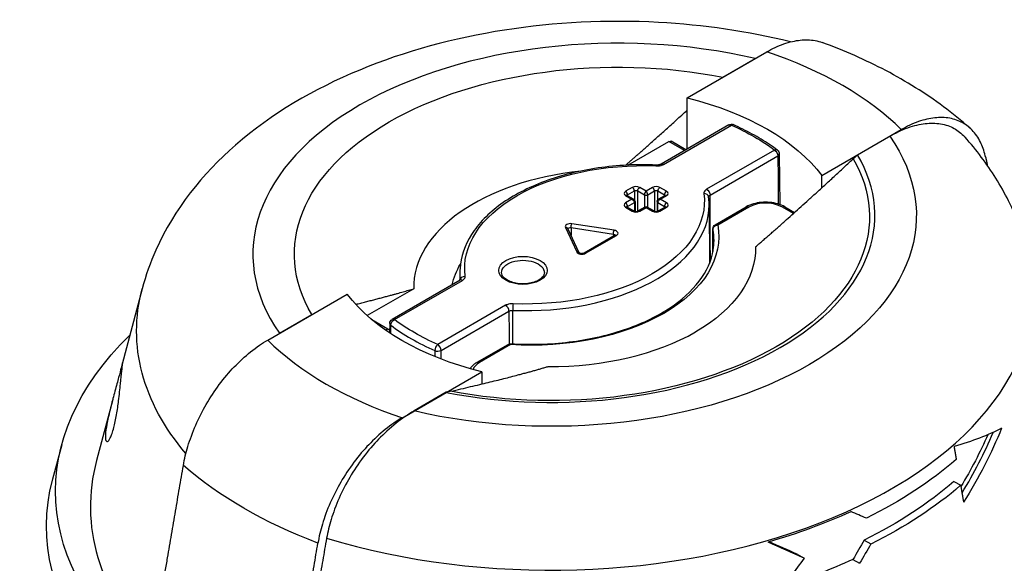
# Model space of a CAD drawing. Units: inches. Extents: x 0 to 17, y 0 to 11.
# Drawn here: x 9 to 10.6, y 8 to 8.9 of the extents above; entities that cross this region are included whole.
import ezdxf

# ---------------------------------------------------------------- set-up
doc = ezdxf.new("R2010")
doc.units = ezdxf.units.IN
doc.header["$MEASUREMENT"] = 0
doc.layers.add('geometry', color=7, linetype='Continuous')

msp = doc.modelspace()

# ---------------------------------------------------------------- linework, layer by layer
at = {"layer": 'geometry', "color": 7}
for p, q in [((10.0756, 8.7672), (10.2008, 8.8395)), ((10.1319, 8.7997), (10.1827, 8.829)), ((10.0756, 8.6866), (10.0756, 8.7672)), ((10.1414, 8.7245), (10.0343, 8.6627)), ((10.038, 8.6623), (10.1451, 8.7242)), ((10.2877, 8.6447), (10.413, 8.717)), ((9.982, 8.6611), (10.0465, 8.6983)), ((10.0712, 8.684), (10.0465, 8.6983)), ((10.0734, 8.6853), (10.0502, 8.6987)), ((10.3441, 8.6772), (10.3949, 8.7065)), ((10.2132, 8.6848), (10.1062, 8.623)), ((10.2207, 8.6788), (10.2213, 8.599)), ((10.1115, 8.6139), (10.2186, 8.6757)), ((10.2877, 8.6254), (10.2877, 8.6447)), ((9.989, 8.6259), (9.9784, 8.6198)), ((9.9815, 8.6143), (9.9922, 8.6205)), ((9.9815, 8.6128), (9.9815, 8.6143)), ((9.9922, 8.6205), (9.9922, 8.6064)), ((9.9975, 8.5884), (9.9975, 8.6205)), ((9.9975, 8.6205), (10.0081, 8.6143)), ((10.0107, 8.62), (10.0006, 8.6259)), ((10.0081, 8.6143), (10.0081, 8.5944)), ((10.0208, 8.6259), (10.0107, 8.62)), ((10.0134, 8.6143), (10.024, 8.6205)), ((10.0134, 8.5944), (10.0134, 8.6143)), ((10.024, 8.6205), (10.024, 8.5884)), ((10.0293, 8.6064), (10.0293, 8.6205)), ((10.0293, 8.6205), (10.0399, 8.6143)), ((10.043, 8.6198), (10.0324, 8.6259)), ((10.0399, 8.6143), (10.0399, 8.6128)), ((9.9784, 8.6131), (9.9885, 8.6072)), ((9.9885, 8.6072), (9.9784, 8.6014)), ((9.9911, 8.6073), (9.9806, 8.6133)), ((9.9815, 8.596), (9.9922, 8.6021)), ((9.9922, 8.6021), (9.9922, 8.5884)), ((9.9933, 8.6036), (9.9933, 8.5881)), ((10.0282, 8.6036), (10.0282, 8.5881)), ((10.0293, 8.5884), (10.0293, 8.6021)), ((10.0293, 8.6021), (10.0399, 8.596)), ((10.0408, 8.6133), (10.0303, 8.6073)), ((10.0329, 8.6072), (10.043, 8.6131)), ((10.043, 8.6014), (10.0329, 8.6072)), ((10.1101, 8.5986), (10.1106, 8.5061)), ((9.9784, 8.5947), (9.989, 8.5886)), ((9.9912, 8.5888), (9.9806, 8.5949)), ((9.9815, 8.5944), (9.9815, 8.596)), ((10.0088, 8.5949), (9.9984, 8.5888)), ((10.0006, 8.5886), (10.0107, 8.5944)), ((10.0107, 8.5944), (10.0208, 8.5886)), ((10.0231, 8.5888), (10.0126, 8.5949)), ((10.0408, 8.5949), (10.0302, 8.5888)), ((10.0324, 8.5886), (10.043, 8.5947)), ((10.0399, 8.596), (10.0399, 8.5944)), ((10.1198, 8.5671), (10.1687, 8.5953)), ((10.1725, 8.595), (10.1236, 8.5667)), ((10.243, 8.5849), (10.2255, 8.595)), ((10.2293, 8.5953), (10.2447, 8.5864)), ((9.9604, 8.5583), (9.8935, 8.5686)), ((9.8835, 8.5628), (9.9014, 8.5242)), ((9.9054, 8.5226), (9.8875, 8.5611)), ((9.8924, 8.5625), (9.8924, 8.5506)), ((9.8924, 8.5625), (9.9593, 8.5522)), ((9.9593, 8.5522), (9.9593, 8.5491)), ((10.1161, 8.5245), (10.1161, 8.5606)), ((10.1161, 8.5601), (10.1161, 8.5247)), ((9.9619, 8.5506), (9.9129, 8.5223)), ((9.9151, 8.5221), (9.9641, 8.5504)), ((9.7173, 8.4926), (9.7172, 8.4796)), ((9.7174, 8.4798), (9.6103, 8.4179)), ((9.6141, 8.4176), (9.7212, 8.4794)), ((9.2164, 8.4663), (9.1847, 8.3472)), ((9.6444, 8.4662), (9.571, 8.4238)), ((9.4144, 8.3854), (9.5396, 8.4577)), ((9.7893, 8.4401), (9.6822, 8.3782)), ((9.6875, 8.3691), (9.7946, 8.4309)), ((9.4329, 8.3961), (9.4837, 8.4254)), ((9.5782, 8.4175), (9.6036, 8.4028)), ((9.6066, 8.4115), (9.6065, 8.3965)), ((9.7445, 8.3504), (9.7934, 8.3786)), ((9.7972, 8.3783), (9.7482, 8.35)), ((9.6265, 8.2629), (9.7517, 8.3352)), ((9.7517, 8.3352), (9.7517, 8.3161)), ((9.7517, 8.3174), (9.7533, 8.3165)), ((9.1699, 8.2915), (9.1444, 8.1956)), ((9.6958, 8.303), (9.645, 8.2736)), ((9.0896, 8.2201), (9.0752, 8.1663)), ((10.496, 8.1626), (10.5066, 8.1565)), ((10.3544, 8.07), (10.365, 8.0639)), ((10.2491, 8.0478), (10.2597, 8.0416)), ((10.3367, 8.0396), (10.3473, 8.0335))]:
    msp.add_line(p, q, dxfattribs=at)
at = {"layer": 'geometry', "color": 7, "extrusion": (0, 0, -1)}
for centre, start, end in [((-10.1451, 8.718), 60, 114.0412), ((-10.2132, 8.6787), 126.7683, 179.5931), ((-10.1236, 8.5606), 0, 60), ((-9.6141, 8.4114), 0.4071, 60), ((-9.7972, 8.3721), 60, 93.575)]:
    msp.add_arc(centre, 0.0075, start, end, dxfattribs=at)
at = {"layer": 'geometry', "color": 7}
msp.add_arc((10.0107, 8.5916), 0.00375, 60, 120, dxfattribs=at)
for centre, major_axis, ratio, start_param, end_param in [((9.9669, 8.5207), (-0.576, 0), 0.57735, 4.328317, 6.667257), ((9.9137, 8.5512), (-0.576, 0), 0.57735, 3.663527, 4.190455), ((9.8608, 8.5819), (0.5106, 0), 0.57735, 4.383295, 6.612279), ((10.2132, 8.6787), (0.00449, 0.00601), 0.646105, 0, 0.857851), ((10.2132, 8.6787), (0.0075, 0.00005), 0.577038, 5.493696, 6.283185), ((9.9669, 8.4687), (-0.3225, 0), 0.57735, 4.896862, 6.296437), ((9.9842, 8.6164), (-0.00817, 0), 0.57735, 5.497787, 7.068583), ((9.9784, 8.6161), (-0.00221, 0.00383), 0.57735, 3.926991, 5.497787), ((9.9948, 8.6225), (-0.00817, 0), 0.57735, 3.926991, 5.497787), ((9.989, 8.6223), (-0.00221, 0.00383), 0.57735, 3.926991, 5.497787), ((10.0107, 8.6164), (-0.00177, -0.00408), 0.484356, 3.871142, 5.441939), ((10.0107, 8.6159), (0.00375, 0), 0.57735, 3.926991, 5.497787), ((10.0107, 8.6164), (-0.00177, 0.00408), 0.484356, 3.982839, 5.553635), ((10.0266, 8.6225), (-0.00817, 0), 0.57735, 3.926991, 5.497787), ((10.0208, 8.6223), (-0.00221, 0.00383), 0.57735, 3.926991, 5.497787), ((10.0372, 8.6164), (0.00817, 0), 0.57735, 5.497787, 7.068583), ((10.1018, 8.6101), (0.00744, 0.00096), 0.814228, 0, 1.465845), ((9.8219, 8.5981), (0.2882, 0), 0.57735, 4.637834, 6.286271), ((9.9842, 8.5981), (-0.00817, 0), 0.57735, 5.497787, 7.068583), ((9.9784, 8.6095), (0.00221, 0.00383), 0.57735, 0, 0.785398), ((9.9784, 8.5978), (-0.00221, 0.00383), 0.57735, 3.926991, 5.497787), ((9.9885, 8.6036), (0.0028, 0.00347), 0.656381, 0.102278, 0.887676), ((9.9895, 8.6036), (0.00375, 0), 0.57735, 5.497787, 6.283185), ((10.0319, 8.6036), (-0.00375, 0), 0.57735, 0, 0.785398), ((10.0329, 8.6036), (0.0028, -0.00347), 0.656381, 2.253917, 3.039315), ((10.0372, 8.5981), (0.00817, 0), 0.57735, 5.497787, 7.068583), ((10.199, 8.5796), (-0.0375, 0), 0.57735, 3.926991, 5.497787), ((9.9784, 8.5911), (0.00221, 0.00383), 0.57735, 0, 0.785398), ((9.989, 8.585), (0.00221, 0.00383), 0.57735, 0, 0.785398), ((9.9948, 8.5919), (0.00817, 0), 0.57735, 3.926991, 5.497787), ((10.0208, 8.585), (0.00221, 0.00383), 0.57735, 0, 0.785398), ((10.0266, 8.5919), (0.00817, 0), 0.57735, 3.926991, 5.497787), ((10.043, 8.5911), (-0.00221, 0.00383), 0.57735, 5.497787, 6.283185), ((10.2255, 8.5888), (0.00375, 0.0065), 0.57735, 0, 0.785398), ((9.8914, 8.5641), (-0.00817, 0), 0.57735, 4.45059, 6.544985), ((9.8835, 8.5592), (0.00401, 0.00186), 0.788675, 0, 1.219917), ((9.9583, 8.5537), (0.00817, 0), 0.57735, 5.497787, 7.592182), ((9.829, 8.5422), (0.2888, 0), 0.57735, 0, 0.107793), ((9.9014, 8.5206), (0.00401, 0.00186), 0.788675, 0.037758, 1.219917), ((9.9093, 8.5254), (-0.00817, 0), 0.57735, 0.261799, 2.356194), ((9.9151, 8.5185), (-0.00221, 0.00383), 0.57735, 5.497787, 6.283185), ((9.8166, 8.4952), (-0.0382, 0), 0.57735, 3.926991, 10.210176), ((9.8608, 8.461), (0.7593, 0), 0.57735, 4.227833, 6.380717), ((10.0054, 8.4921), (-0.2882, 0), 0.57735, 6.2801, 6.355328), ((9.9987, 8.4442), (-0.2888, 0), 0.57735, 6.059168, 6.071508), ((9.7212, 8.4733), (-0.00375, 0.0065), 0.57735, 5.497787, 6.283185), ((9.7893, 8.4339), (-0.00375, 0.0065), 0.57735, 3.931354, 5.497787), ((9.801, 8.4365), (-0.00032, -0.00749), 0.060817, 3.758384, 5.324817), ((9.6141, 8.4114), (-0.00375, 0.0065), 0.57735, 5.497787, 6.283185), ((9.6301, 8.4181), (0.0375, 0), 0.57735, 3.926991, 4.030457), ((9.6141, 8.4114), (-0.0075, 0.00005), 0.577643, 0, 0.661936), ((9.9137, 8.5451), (0.3861, 0), 0.57735, 3.799433, 4.054548), ((9.8608, 8.5299), (0.3225, 0), 0.57735, 4.699137, 5.497427), ((9.829, 8.5483), (0.3675, 0), 0.57735, 5.497471, 5.498103), ((9.9137, 8.5512), (0.576, 0), 0.57735, 3.663527, 4.190455), ((9.6822, 8.3721), (-0.00306, -0.00685), 0.499214, 3.870852, 5.437285), ((9.6822, 8.3721), (0.0075, 0), 0.572605, 4.054297, 5.497519), ((9.6822, 8.3721), (-0.00375, 0.0065), 0.57735, 3.931354, 5.497787), ((9.7972, 8.3721), (0.00047, 0.00749), 0.087842, 0, 0.618226), ((9.7747, 8.3347), (-0.0375, 0), 0.57735, 5.497787, 6.089755), ((9.8165, 8.2963), (0.7478, 0.3511), 0.713092, 5.460575, 5.612259), ((9.9669, 8.1227), (-0.8321, 0), 0.57735, 6.130804, 6.770865), ((9.8608, 8.1839), (0.8321, 0), 0.57735, 5.64748, 6.241402)]:
    msp.add_ellipse(centre, major_axis=major_axis, ratio=ratio, start_param=start_param, end_param=end_param, dxfattribs=at)
at = {"layer": 'geometry', "color": 7, "extrusion": (0, 0, -1)}
for centre, major_axis, ratio, start_param, end_param in [((9.9669, 8.5207), (-0.5106, 0), 0.57735, 5.954091, 8.183076), ((9.9137, 8.5512), (0.4076, 0), 0.57735, 5.120946, 5.874628), ((10.1451, 8.718), (-0.00375, 0.0065), 0.57735, 0, 0.785398), ((10.1451, 8.718), (0.00306, 0.00685), 0.499214, 5.553926, 6.283185), ((9.9137, 8.5512), (0.3786, 0), 0.57735, 5.37023, 5.625345), ((9.8608, 8.5819), (0.576, 0), 0.57735, 5.899113, 8.238054), ((10.0465, 8.6922), (0.00375, 0.0065), 0.57735, 5.497787, 6.283185), ((10.2132, 8.6787), (0.00375, -0.0065), 0.57735, 3.926991, 5.493424), ((9.8608, 8.5798), (0.5021, 0), 0.57735, 5.96244, 8.174727), ((10.0054, 8.4982), (-0.2807, 0), 0.57735, 6.208631, 7.928536), ((10.0263, 8.6537), (0.00032, 0.00749), 0.060817, 5.666394, 6.283185), ((10.038, 8.6562), (-0.00375, 0.0065), 0.57735, 0, 0.785398), ((9.8219, 8.6042), (0.2807, 0), 0.57735, 6.208631, 7.928536), ((9.9842, 8.6128), (-0.00375, 0), 0.57735, 0.249193, 0.785398), ((9.9948, 8.6189), (0.00375, 0), 0.57735, 3.926991, 5.497787), ((10.0006, 8.6223), (0.00221, 0.00383), 0.57735, 3.926991, 5.497787), ((10.0266, 8.6189), (0.00375, 0), 0.57735, 3.926991, 5.497787), ((10.0324, 8.6223), (0.00221, 0.00383), 0.57735, 3.926991, 5.497787), ((10.043, 8.6161), (0.00221, 0.00383), 0.57735, 3.926991, 5.497787), ((10.0372, 8.6128), (0.00375, 0), 0.57735, 5.497787, 6.033992), ((10.1062, 8.6169), (0.00375, -0.0065), 0.57735, 3.926991, 5.493424), ((9.9885, 8.6036), (0.0028, -0.00347), 0.656381, 4.029269, 5.600065), ((10.0329, 8.6036), (0.0028, 0.00347), 0.656381, 3.824713, 5.395509), ((10.043, 8.5978), (0.00221, 0.00383), 0.57735, 3.926991, 5.497787), ((10.043, 8.6095), (-0.00221, 0.00383), 0.57735, 0, 0.785398), ((9.9842, 8.5944), (-0.00375, 0), 0.57735, 0.249193, 0.785398), ((10.0006, 8.585), (-0.00221, 0.00383), 0.57735, 0, 0.785398), ((10.0107, 8.5908), (-0.00177, 0.00408), 0.484356, 6.227337, 7.012735), ((10.0107, 8.5908), (-0.00177, -0.00408), 0.484356, 2.412043, 3.197441), ((10.0324, 8.585), (-0.00221, 0.00383), 0.57735, 0, 0.785398), ((10.0372, 8.5944), (0.00375, 0), 0.57735, 5.497787, 6.033992), ((10.1725, 8.5888), (-0.00375, 0.0065), 0.57735, 0, 0.785398), ((9.8935, 8.565), (0.00068, 0.00437), 0.211325, 4.080475, 5.651271), ((10.1236, 8.5606), (-0.00375, 0.0065), 0.57735, 0, 0.785398), ((9.829, 8.5483), (0.2963, 0), 0.57735, 6.175392, 7.961775), ((9.8914, 8.5605), (-0.00375, 0), 0.57735, 0.13205, 1.832596), ((9.9604, 8.5547), (0.00068, 0.00437), 0.211325, 4.080475, 5.651271), ((9.9583, 8.5501), (0.00375, 0), 0.57735, 4.974188, 6.033992), ((10.1236, 8.5606), (-0.00737, -0.00138), 0.811758, 0.150989, 1.721786), ((10.1236, 8.5606), (-0.0075, 0), 0.57735, 6.175392, 6.283185), ((9.9641, 8.5468), (-0.00221, 0.00383), 0.57735, 0, 0.785398), ((9.8608, 8.5299), (0.3225, 0), 0.57735, 6.269933, 7.068223), ((9.8166, 8.4916), (-0.0337, 0), 0.57735, 0, 3.141593), ((9.9987, 8.4503), (-0.2963, 0), 0.57735, 0.130825, 0.326036), ((9.7255, 8.48), (-0.00744, -0.00096), 0.814228, 0.184209, 1.675748), ((9.9669, 8.3997), (-0.7593, 0), 0.57735, 5.826842, 6.435567), ((9.9137, 8.5512), (-0.4076, 0), 0.57735, 5.120946, 5.874628), ((9.6141, 8.4114), (0.00449, 0.00601), 0.646105, 3.858902, 5.425335), ((9.9137, 8.5512), (-0.3786, 0), 0.57735, 5.37023, 5.625345), ((9.6036, 8.3967), (0.00375, 0.0065), 0.57735, 4.946196, 5.497787), ((9.9137, 8.147), (-0.8338, 0), 0.57735, 5.67868, 6.819321), ((9.7972, 8.3721), (-0.00375, 0.0065), 0.57735, 0, 0.785398), ((9.7482, 8.3439), (-0.00375, 0.0065), 0.57735, 0, 0.785398), ((9.9014, 8.51), (0.7489, -0.1761), 0.355087, 0.387621, 0.574494), ((9.9934, 8.2674), (-0.552, -0.4024), 0.700551, 3.984506, 4.195937), ((9.8073, 8.3039), (-0.7534, -0.3537), 0.713092, 3.829366, 3.95843), ((9.8608, 8.4401), (-0.7648, 0), 0.57735, 3.723891, 4.004527), ((9.9137, 8.4302), (-0.7593, 0), 0.57735, 5.298929, 5.696645), ((9.9137, 8.0919), (-0.8482, 0), 0.57735, 4.085953, 6.435567), ((9.8502, 8.4094), (-0.7745, 0), 0.57735, 3.726459, 4.003558), ((9.8608, 8.4033), (-0.7745, 0), 0.57735, 3.726459, 4.003558), ((9.8608, 8.4584), (-0.76, 0), 0.57735, 4.041018, 4.245376), ((9.9612, 8.3623), (0.7936, -0.3804), 0.081655, 1.008377, 1.04369), ((9.9647, 8.2588), (0.8211, -0.3936), 0.081655, 1.164542, 1.237467), ((9.9541, 8.2649), (0.8211, -0.3936), 0.081655, 1.164542, 1.221501), ((9.7513, 8.2979), (-0.5872, -0.8354), 0.619196, 4.554681, 4.589329), ((9.7619, 8.2918), (-0.5872, -0.8354), 0.619196, 4.554681, 4.589329), ((9.7654, 8.3993), (-0.5666, -0.806), 0.619196, 4.720835, 4.792766), ((9.8502, 8.3911), (-0.7793, 0), 0.57735, 4.038179, 4.20796)]:
    msp.add_ellipse(centre, major_axis=major_axis, ratio=ratio, start_param=start_param, end_param=end_param, dxfattribs=at)
at = {"layer": 'geometry', "color": 7}
for points, knots in [([(10.2386, 8.8553), (10.1714, 8.872), (10.1012, 8.8822), (9.9491, 8.8903), (9.8671, 8.8863), (9.7078, 8.8614), (9.6306, 8.8406), (9.487, 8.781), (9.4205, 8.7423), (9.3114, 8.6472), (9.267, 8.5921), (9.2292, 8.5075), (9.222, 8.4872), (9.2164, 8.4663)], [1.951668, 1.951668, 1.951668, 1.951668, 2.26353, 2.26353, 2.62028, 2.62028, 2.978758, 2.978758, 3.341687, 3.341687, 3.674763, 3.674763, 3.77461, 3.77461, 3.77461, 3.77461]), ([(10.2008, 8.8395), (10.2094, 8.8444), (10.2187, 8.8488), (10.2369, 8.8553), (10.2459, 8.8573), (10.2615, 8.8589), (10.2696, 8.8588), (10.2811, 8.8567), (10.285, 8.8556), (10.2885, 8.8543)], [-0.9534971, -0.9534971, -0.9534971, -0.9534971, -0.8310078, -0.8310078, -0.7085184, -0.7085184, -0.5887569, -0.5887569, -0.5263657, -0.5263657, -0.5263657, -0.5263657]), ([(10.5209, 8.7197), (10.5077, 8.7315), (10.4939, 8.7426), (10.4654, 8.7637), (10.4506, 8.7737), (10.4203, 8.7926), (10.4047, 8.8016), (10.3727, 8.8184), (10.3563, 8.8263), (10.3229, 8.841), (10.3059, 8.8479), (10.2885, 8.8543)], [6.0746226, 6.0746226, 6.0746226, 6.0746226, 6.1597482, 6.1597482, 6.2448738, 6.2448738, 6.3299995, 6.3299995, 6.4151251, 6.4151251, 6.5002507, 6.5002507, 6.5002507, 6.5002507]), ([(10.2177, 8.6847), (10.2137, 8.6877), (10.2095, 8.6907), (10.201, 8.6965), (10.1965, 8.6993), (10.1875, 8.7048), (10.1828, 8.7075), (10.1733, 8.7127), (10.1684, 8.7153), (10.1585, 8.7202), (10.1534, 8.7226), (10.1482, 8.7249)], [6.1556277, 6.1556277, 6.1556277, 6.1556277, 6.2066508, 6.2066508, 6.2576738, 6.2576738, 6.3086968, 6.3086968, 6.3597198, 6.3597198, 6.4107429, 6.4107429, 6.4107429, 6.4107429]), ([(10.3949, 8.7065), (10.4039, 8.7117), (10.4137, 8.7165), (10.433, 8.7234), (10.4425, 8.7256), (10.4588, 8.7275), (10.4671, 8.7274), (10.4828, 8.7248), (10.4901, 8.7223), (10.5021, 8.7157), (10.508, 8.7112), (10.5133, 8.7054), (10.5135, 8.7052), (10.5136, 8.705)], [-0.9716432, -0.9716432, -0.9716432, -0.9716432, -0.8422111, -0.8422111, -0.712779, -0.712779, -0.5900596, -0.5900596, -0.4673403, -0.4673403, -0.3491419, -0.3491419, -0.3449428, -0.3449428, -0.3449428, -0.3449428]), ([(10.5461, 8.6729), (10.5443, 8.681), (10.5418, 8.6885), (10.5358, 8.7017), (10.5316, 8.7084), (10.5215, 8.7197), (10.5157, 8.7243), (10.504, 8.7309), (10.4969, 8.7335), (10.4817, 8.7363), (10.4736, 8.7364), (10.458, 8.7348), (10.449, 8.7328), (10.4308, 8.7264), (10.4215, 8.7219), (10.413, 8.717)], [0.1263793, 0.1263793, 0.1263793, 0.1263793, 0.2333141, 0.2333141, 0.3511548, 0.3511548, 0.4689954, 0.4689954, 0.5887569, 0.5887569, 0.7085184, 0.7085184, 0.8310078, 0.8310078, 0.9534971, 0.9534971, 0.9534971, 0.9534971]), ([(10.5901, 8.5875), (10.5875, 8.5934), (10.5848, 8.5992), (10.5759, 8.6171), (10.5692, 8.629), (10.5549, 8.652), (10.5472, 8.6631), (10.531, 8.6846), (10.5225, 8.695), (10.5136, 8.705)], [4.1779702, 4.1779702, 4.1779702, 4.1779702, 4.2078761, 4.2078761, 4.2721281, 4.2721281, 4.3363801, 4.3363801, 4.4006321, 4.4006321, 4.4006321, 4.4006321]), ([(10.0266, 8.6612), (9.996, 8.6625), (9.965, 8.661), (9.9054, 8.6522), (9.8768, 8.645), (9.8248, 8.6257), (9.8014, 8.6135), (9.7622, 8.5852), (9.7465, 8.5691), (9.7247, 8.5348), (9.7185, 8.5165), (9.7173, 8.4962), (9.7173, 8.4944), (9.7173, 8.4926)], [0.710844, 0.710844, 0.710844, 0.710844, 1.034128, 1.034128, 1.35759, 1.35759, 1.681766, 1.681766, 2.005767, 2.005767, 2.322334, 2.322334, 2.353109, 2.353109, 2.353109, 2.353109]), ([(10.0263, 8.6598), (10.0281, 8.6597), (10.0299, 8.6599), (10.0331, 8.6604), (10.0345, 8.6608), (10.0366, 8.6616), (10.0374, 8.6619), (10.038, 8.6623)], [-0.04368409, -0.04368409, -0.04368409, -0.04368409, -0.02572879, -0.02572879, -0.00989569, -0.00989569, 0, 0, 0, 0]), ([(10.0343, 8.6627), (10.034, 8.6625), (10.0337, 8.6624), (10.0328, 8.662), (10.0324, 8.6619), (10.0314, 8.6616), (10.0308, 8.6615), (10.0297, 8.6613), (10.0291, 8.6612), (10.0279, 8.6612), (10.0273, 8.6612), (10.0266, 8.6612)], [0, 0, 0, 0, 0.00873682, 0.00873682, 0.01747364, 0.01747364, 0.02621045, 0.02621045, 0.03494727, 0.03494727, 0.04368409, 0.04368409, 0.04368409, 0.04368409]), ([(10.2186, 8.6757), (10.2186, 8.669), (10.2186, 8.6624), (10.2188, 8.645), (10.2188, 8.6343), (10.2189, 8.6236), (10.219, 8.6156), (10.219, 8.6077), (10.2191, 8.5997)], [0.05069, 0.05069, 0.05069, 0.05069, 0.1333385, 0.1333385, 0.266677, 0.266677, 0.266677, 0.3657195, 0.3657195, 0.3657195, 0.3657195]), ([(10.1062, 8.623), (10.1049, 8.6223), (10.1039, 8.6214), (10.1025, 8.6197), (10.1021, 8.6188), (10.1018, 8.6174), (10.1017, 8.6168), (10.1018, 8.6162)], [-0.04368409, -0.04368409, -0.04368409, -0.04368409, -0.02572879, -0.02572879, -0.00989569, -0.00989569, 0, 0, 0, 0]), ([(9.9802, 8.6136), (9.9802, 8.6136), (9.9802, 8.6136), (9.9802, 8.6136), (9.9803, 8.6136), (9.9804, 8.6134), (9.9805, 8.6134), (9.9806, 8.6133)], [2.8082041, 2.8082041, 2.8082041, 2.8082041, 2.8274334, 2.8274334, 2.984513, 2.984513, 3.1415927, 3.1415927, 3.1415927, 3.1415927]), ([(9.9933, 8.6036), (9.9933, 8.604), (9.9932, 8.6044), (9.993, 8.605), (9.9929, 8.6054), (9.9926, 8.6059), (9.9924, 8.6061), (9.992, 8.6066), (9.9918, 8.6067), (9.9915, 8.607), (9.9913, 8.6072), (9.9911, 8.6073)], [0, 0, 0, 0, 0.1570796, 0.1570796, 0.3141593, 0.3141593, 0.4712389, 0.4712389, 0.6283185, 0.6283185, 0.7853982, 0.7853982, 0.7853982, 0.7853982]), ([(10.0282, 8.6036), (10.0282, 8.604), (10.0282, 8.6044), (10.0284, 8.605), (10.0286, 8.6054), (10.0289, 8.6059), (10.029, 8.6061), (10.0294, 8.6066), (10.0296, 8.6067), (10.03, 8.607), (10.0302, 8.6072), (10.0303, 8.6073)], [0, 0, 0, 0, 0.1570796, 0.1570796, 0.3141593, 0.3141593, 0.4712389, 0.4712389, 0.6283185, 0.6283185, 0.7853982, 0.7853982, 0.7853982, 0.7853982]), ([(10.0408, 8.6133), (10.0409, 8.6134), (10.041, 8.6134), (10.0412, 8.6136), (10.0412, 8.6136), (10.0412, 8.6136), (10.0412, 8.6136), (10.0412, 8.6136)], [4.712389, 4.712389, 4.712389, 4.712389, 4.8694686, 4.8694686, 5.0265482, 5.0265482, 5.0457776, 5.0457776, 5.0457776, 5.0457776]), ([(10.1101, 8.5986), (10.1101, 8.5994), (10.1101, 8.6003), (10.11, 8.6019), (10.11, 8.6028), (10.1099, 8.6044), (10.1098, 8.6053), (10.1097, 8.6069), (10.1096, 8.6078), (10.1094, 8.6094), (10.1093, 8.6103), (10.1092, 8.6111)], [5.5008725, 5.5008725, 5.5008725, 5.5008725, 5.51516634, 5.51516634, 5.52946018, 5.52946018, 5.54375402, 5.54375402, 5.55804786, 5.55804786, 5.5723417, 5.5723417, 5.5723417, 5.5723417]), ([(10.1093, 8.6109), (10.1093, 8.611), (10.1093, 8.6112), (10.1094, 8.6118), (10.1096, 8.6122), (10.1103, 8.6131), (10.1108, 8.6135), (10.1115, 8.6139)], [0.00510421, 0.00510421, 0.00510421, 0.00510421, 0.00989569, 0.00989569, 0.02572879, 0.02572879, 0.04368409, 0.04368409, 0.04368409, 0.04368409]), ([(10.112, 8.5099), (10.112, 8.5165), (10.112, 8.523), (10.1119, 8.5403), (10.1118, 8.551), (10.1117, 8.5617), (10.1117, 8.5725), (10.1116, 8.5832), (10.1115, 8.6006), (10.1115, 8.6072), (10.1115, 8.6139)], [-0.4811991, -0.4811991, -0.4811991, -0.4811991, -0.4000142, -0.4000142, -0.2666223, -0.2666223, -0.2666223, -0.1333112, -0.1333112, -0.0506898, -0.0506898, -0.0506898, -0.0506898]), ([(10.2293, 8.5953), (10.2259, 8.5973), (10.2221, 8.5988), (10.2141, 8.6012), (10.2099, 8.602), (10.2012, 8.6028), (10.1968, 8.6028), (10.1881, 8.602), (10.1839, 8.6012), (10.1759, 8.5988), (10.1721, 8.5973), (10.1687, 8.5953)], [4.712389, 4.712389, 4.712389, 4.712389, 5.026548, 5.026548, 5.340708, 5.340708, 5.654867, 5.654867, 5.969026, 5.969026, 6.283185, 6.283185, 6.283185, 6.283185]), ([(9.9802, 8.5952), (9.9802, 8.5952), (9.9802, 8.5952), (9.9802, 8.5952), (9.9803, 8.5952), (9.9804, 8.5951), (9.9805, 8.595), (9.9806, 8.5949)], [2.8082041, 2.8082041, 2.8082041, 2.8082041, 2.8274334, 2.8274334, 2.984513, 2.984513, 3.1415927, 3.1415927, 3.1415927, 3.1415927]), ([(9.9912, 8.5888), (9.9914, 8.5887), (9.9916, 8.5886), (9.9921, 8.5884), (9.9925, 8.5883), (9.9932, 8.5882), (9.9936, 8.5881), (9.9944, 8.588), (9.9949, 8.588), (9.9958, 8.5881), (9.9962, 8.5881), (9.997, 8.5883), (9.9974, 8.5884), (9.998, 8.5886), (9.9982, 8.5887), (9.9984, 8.5888)], [3.141593, 3.141593, 3.141593, 3.141593, 3.339184, 3.339184, 3.553224, 3.553224, 3.783565, 3.783565, 4.0241, 4.0241, 4.265604, 4.265604, 4.498058, 4.498058, 4.712389, 4.712389, 4.712389, 4.712389]), ([(10.0231, 8.5888), (10.0232, 8.5887), (10.0234, 8.5886), (10.024, 8.5884), (10.0243, 8.5883), (10.025, 8.5882), (10.0254, 8.5881), (10.0263, 8.588), (10.0267, 8.588), (10.0276, 8.5881), (10.0281, 8.5881), (10.0288, 8.5883), (10.0292, 8.5884), (10.0298, 8.5886), (10.03, 8.5887), (10.0302, 8.5888)], [3.141593, 3.141593, 3.141593, 3.141593, 3.339184, 3.339184, 3.553224, 3.553224, 3.783565, 3.783565, 4.0241, 4.0241, 4.265604, 4.265604, 4.498058, 4.498058, 4.712389, 4.712389, 4.712389, 4.712389]), ([(10.0408, 8.5949), (10.0409, 8.595), (10.041, 8.5951), (10.0412, 8.5952), (10.0412, 8.5952), (10.0412, 8.5952), (10.0412, 8.5952), (10.0412, 8.5952)], [4.712389, 4.712389, 4.712389, 4.712389, 4.8694686, 4.8694686, 5.0265482, 5.0265482, 5.0457776, 5.0457776, 5.0457776, 5.0457776]), ([(9.7976, 8.3796), (9.8283, 8.3777), (9.8594, 8.3786), (9.9197, 8.386), (9.9488, 8.3925), (10.0018, 8.4102), (10.0257, 8.4215), (10.0661, 8.4476), (10.0825, 8.4624), (10.1064, 8.4939), (10.1139, 8.5107), (10.1174, 8.5324), (10.1178, 8.5373), (10.1178, 8.5422)], [2.248401, 2.248401, 2.248401, 2.248401, 2.565223, 2.565223, 2.881945, 2.881945, 3.197998, 3.197998, 3.513659, 3.513659, 3.83403, 3.83403, 3.926991, 3.926991, 3.926991, 3.926991]), ([(9.9623, 8.5509), (9.9623, 8.5509), (9.9623, 8.5509), (9.9623, 8.5509), (9.9622, 8.5508), (9.9621, 8.5507), (9.962, 8.5507), (9.9619, 8.5506)], [1.2374077, 1.2374077, 1.2374077, 1.2374077, 1.2566371, 1.2566371, 1.4137167, 1.4137167, 1.5707963, 1.5707963, 1.5707963, 1.5707963]), ([(9.9129, 8.5223), (9.9127, 8.5222), (9.9125, 8.5221), (9.912, 8.5219), (9.9117, 8.5218), (9.911, 8.5217), (9.9105, 8.5216), (9.9097, 8.5215), (9.9092, 8.5215), (9.9083, 8.5216), (9.9079, 8.5216), (9.9071, 8.5218), (9.9067, 8.5219), (9.9062, 8.5221), (9.9059, 8.5222), (9.9056, 8.5224), (9.9055, 8.5225), (9.9054, 8.5226), (9.9054, 8.5226), (9.9054, 8.5226)], [1.570796, 1.570796, 1.570796, 1.570796, 1.768388, 1.768388, 1.982428, 1.982428, 2.212768, 2.212768, 2.453304, 2.453304, 2.694807, 2.694807, 2.927261, 2.927261, 3.142732, 3.142732, 3.340242, 3.340242, 3.474981, 3.474981, 3.474981, 3.474981]), ([(9.8504, 8.4916), (9.8504, 8.4894), (9.8496, 8.4872), (9.8464, 8.4833), (9.8445, 8.4817), (9.8399, 8.4789), (9.8372, 8.4776), (9.8312, 8.4756), (9.8278, 8.4749), (9.8208, 8.474), (9.8172, 8.4738), (9.81, 8.4742), (9.8064, 8.4747), (9.7998, 8.4763), (9.7968, 8.4773), (9.7915, 8.4799), (9.7893, 8.4813), (9.7859, 8.4844), (9.7846, 8.4859), (9.7832, 8.4889), (9.7829, 8.4902), (9.7829, 8.4916)], [0.785398, 0.785398, 0.785398, 0.785398, 1.226526, 1.226526, 1.538023, 1.538023, 1.835924, 1.835924, 2.137173, 2.137173, 2.44167, 2.44167, 2.746796, 2.746796, 3.049713, 3.049713, 3.348591, 3.348591, 3.649274, 3.649274, 3.926991, 3.926991, 3.926991, 3.926991]), ([(9.7183, 8.4805), (9.7183, 8.4805), (9.7183, 8.4804), (9.7183, 8.4804), (9.7182, 8.4803), (9.7179, 8.4801), (9.7177, 8.4799), (9.7174, 8.4798)], [0.02435594, 0.02435594, 0.02435594, 0.02435594, 0.0277901, 0.0277901, 0.0357371, 0.0357371, 0.04368409, 0.04368409, 0.04368409, 0.04368409]), ([(9.7212, 8.4794), (9.7224, 8.4801), (9.7235, 8.481), (9.7248, 8.4827), (9.7253, 8.4836), (9.7256, 8.485), (9.7256, 8.4856), (9.7255, 8.4862)], [-0.04368409, -0.04368409, -0.04368409, -0.04368409, -0.02572879, -0.02572879, -0.00989569, -0.00989569, 0, 0, 0, 0]), ([(9.801, 8.4426), (9.7993, 8.4427), (9.7975, 8.4426), (9.7943, 8.442), (9.7928, 8.4416), (9.7907, 8.4408), (9.79, 8.4405), (9.7893, 8.4401)], [-0.04368409, -0.04368409, -0.04368409, -0.04368409, -0.02572879, -0.02572879, -0.00989569, -0.00989569, 0, 0, 0, 0]), ([(9.7946, 8.4309), (9.7949, 8.4311), (9.7953, 8.4313), (9.7964, 8.4317), (9.7971, 8.4319), (9.7987, 8.4322), (9.7996, 8.4322), (9.8005, 8.4322)], [0, 0, 0, 0, 0.00989569, 0.00989569, 0.02572879, 0.02572879, 0.04368409, 0.04368409, 0.04368409, 0.04368409]), ([(9.7946, 8.4309), (9.7946, 8.4243), (9.7946, 8.4176), (9.7947, 8.4004), (9.7947, 8.3898), (9.7947, 8.3792)], [0.0506898, 0.0506898, 0.0506898, 0.0506898, 0.1333112, 0.1333112, 0.2644396, 0.2644396, 0.2644396, 0.2644396]), ([(9.8006, 8.3794), (9.8006, 8.3796), (9.8006, 8.3798), (9.8006, 8.3799), (9.8005, 8.3907), (9.8005, 8.4014), (9.8005, 8.4188), (9.8005, 8.4255), (9.8005, 8.4322)], [-0.2687156, -0.2687156, -0.2687156, -0.2687156, -0.2666224, -0.2666224, -0.2666224, -0.1333112, -0.1333112, -0.0506898, -0.0506898, -0.0506898, -0.0506898]), ([(9.2813, 8.1876), (9.283, 8.1978), (9.2855, 8.2081), (9.2916, 8.2282), (9.2958, 8.2398), (9.3058, 8.2627), (9.3116, 8.274), (9.3234, 8.2942), (9.3304, 8.305), (9.3456, 8.3253), (9.3537, 8.3348), (9.3693, 8.3512), (9.3783, 8.3595), (9.3965, 8.3742), (9.4059, 8.3805), (9.4144, 8.3854)], [-3.7097838, -3.7097838, -3.7097838, -3.7097838, -3.602849, -3.602849, -3.4850084, -3.4850084, -3.3671677, -3.3671677, -3.2474062, -3.2474062, -3.1276447, -3.1276447, -3.0051554, -3.0051554, -2.8826661, -2.8826661, -2.8826661, -2.8826661]), ([(9.7445, 8.3504), (9.7428, 8.3494), (9.7412, 8.3483), (9.7383, 8.346), (9.7369, 8.3447), (9.7348, 8.3424), (9.734, 8.3413), (9.7333, 8.3402)], [0, 0, 0, 0, 0.1570796, 0.1570796, 0.3141593, 0.3141593, 0.4298819, 0.4298819, 0.4298819, 0.4298819]), ([(9.1855, 8.3491), (9.1855, 8.3488), (9.1855, 8.3482), (9.1852, 8.3453), (9.1848, 8.3412), (9.1837, 8.3312), (9.1831, 8.3245), (9.1814, 8.3084), (9.1804, 8.2991), (9.1784, 8.2828), (9.1773, 8.2751), (9.1754, 8.264), (9.1747, 8.2604), (9.1733, 8.2535), (9.1725, 8.2502), (9.1708, 8.2438), (9.1699, 8.2407), (9.168, 8.2353), (9.1671, 8.2331), (9.1644, 8.2277), (9.1629, 8.2259), (9.1604, 8.2249), (9.1593, 8.226), (9.1583, 8.2312), (9.1583, 8.2353), (9.1593, 8.2449), (9.1603, 8.2508), (9.1632, 8.265), (9.1652, 8.2732), (9.1692, 8.2889), (9.1714, 8.297), (9.1756, 8.3127), (9.1777, 8.3203), (9.1793, 8.3264), (9.1809, 8.3324), (9.1823, 8.3376), (9.1842, 8.3451), (9.1848, 8.3475), (9.1854, 8.3496), (9.1855, 8.3498), (9.1855, 8.3491)], [0.223444, 0.223444, 0.223444, 0.223444, 0.258131, 0.258131, 0.360734, 0.360734, 0.465286, 0.465286, 0.569839, 0.569839, 0.64333, 0.64333, 0.680075, 0.680075, 0.71682, 0.71682, 0.761667, 0.761667, 0.806514, 0.806514, 0.896207, 0.896207, 1.000453, 1.000453, 1.1047, 1.1047, 1.198853, 1.198853, 1.293007, 1.293007, 1.373001, 1.373001, 1.452995, 1.452995, 1.452995, 1.530759, 1.530759, 1.608524, 1.608524, 1.676438, 1.676438, 1.676438, 1.676438]), ([(9.645, 8.2736), (9.636, 8.2684), (9.6262, 8.2618), (9.6069, 8.2464), (9.5974, 8.2377), (9.5811, 8.2208), (9.5727, 8.2111), (9.5571, 8.1904), (9.5498, 8.1794), (9.5378, 8.1589), (9.5319, 8.1476), (9.5217, 8.1247), (9.5174, 8.1131), (9.5114, 8.0931), (9.5089, 8.083), (9.5071, 8.0731)], [2.9757841, 2.9757841, 2.9757841, 2.9757841, 3.1052162, 3.1052162, 3.2346483, 3.2346483, 3.3573677, 3.3573677, 3.480087, 3.480087, 3.5982854, 3.5982854, 3.7164839, 3.7164839, 3.8210086, 3.8210086, 3.8210086, 3.8210086]), ([(9.6265, 8.2629), (9.618, 8.258), (9.6087, 8.2517), (9.5904, 8.2371), (9.5815, 8.2287), (9.5659, 8.2124), (9.5577, 8.2028), (9.5426, 8.1825), (9.5355, 8.1718), (9.5237, 8.1515), (9.5179, 8.1403), (9.5079, 8.1174), (9.5037, 8.1058), (9.4976, 8.0856), (9.4951, 8.0753), (9.4934, 8.0651)], [2.8826661, 2.8826661, 2.8826661, 2.8826661, 3.0051554, 3.0051554, 3.1276447, 3.1276447, 3.2474062, 3.2474062, 3.3671677, 3.3671677, 3.4850084, 3.4850084, 3.602849, 3.602849, 3.7097838, 3.7097838, 3.7097838, 3.7097838])]:
    msp.add_open_spline(points, degree=3, knots=knots, dxfattribs=at)
for points, weights in [([(9.9782, 8.6609), (10.0199, 8.6969), (10.0756, 8.7478)], [1.48346064668, 1.37652792625, 1.23647088728]), ([(10.1833, 8.5324), (10.2436, 8.5841), (10.3373, 8.6711)], [1.50209047499, 1.35143924712, 1.13105199928]), ([(10.5461, 8.6729), (10.5474, 8.6668), (10.5487, 8.6607)], [1.00158436635, 1.00162516772, 1.00166016485]), ([(9.5529, 8.4417), (9.6049, 8.4545), (9.6444, 8.4662)], [1.26671636735, 1.40137164488, 1.50381664131]), ([(9.7025, 8.3046), (9.7963, 8.3259), (9.8566, 8.3437)], [1.13103224385, 1.35141564231, 1.50206423885]), ([(10.4961, 8.2176), (10.4979, 8.2074), (10.4996, 8.1972)], [1.00023714653, 1.00031053431, 1.00037346093]), ([(9.2277, 7.8734), (9.2557, 8.0381), (9.2813, 8.1876)], [1.00092710102, 1.00239154509, 1.00158436635]), ([(10.5066, 8.1565), (10.5088, 8.1432), (10.5111, 8.1298)], [1.00058170206, 1.00063574444, 1.0006726351]), ([(9.5071, 8.0731), (9.4815, 7.9266), (9.4534, 7.765)], [1.00140043039, 1.00198927224, 1.00029474765]), ([(9.4398, 7.751), (9.4679, 7.9156), (9.4934, 8.0651)], [1.00092709215, 1.00239151929, 1.00158432369])]:
    msp.add_rational_spline(points, weights, degree=2, dxfattribs=at)
for points in [[(10.3441, 8.6772), (10.3418, 8.6752), (10.3396, 8.6732), (10.3373, 8.6711)], [(9.6081, 8.3955), (9.6081, 8.3999), (9.6081, 8.4044), (9.6082, 8.4088)], [(9.6776, 8.3687), (9.6776, 8.3656), (9.6776, 8.3625), (9.6776, 8.3593)], [(9.6875, 8.3554), (9.6875, 8.36), (9.6875, 8.3645), (9.6875, 8.3691)], [(9.7025, 8.3046), (9.7003, 8.3041), (9.6981, 8.3035), (9.6958, 8.303)], [(10.5429, 8.185), (10.5429, 8.185), (10.5429, 8.185), (10.5429, 8.185)]]:
    msp.add_open_spline(points, degree=3, dxfattribs=at)

doc.saveas('drawing.dxf')
